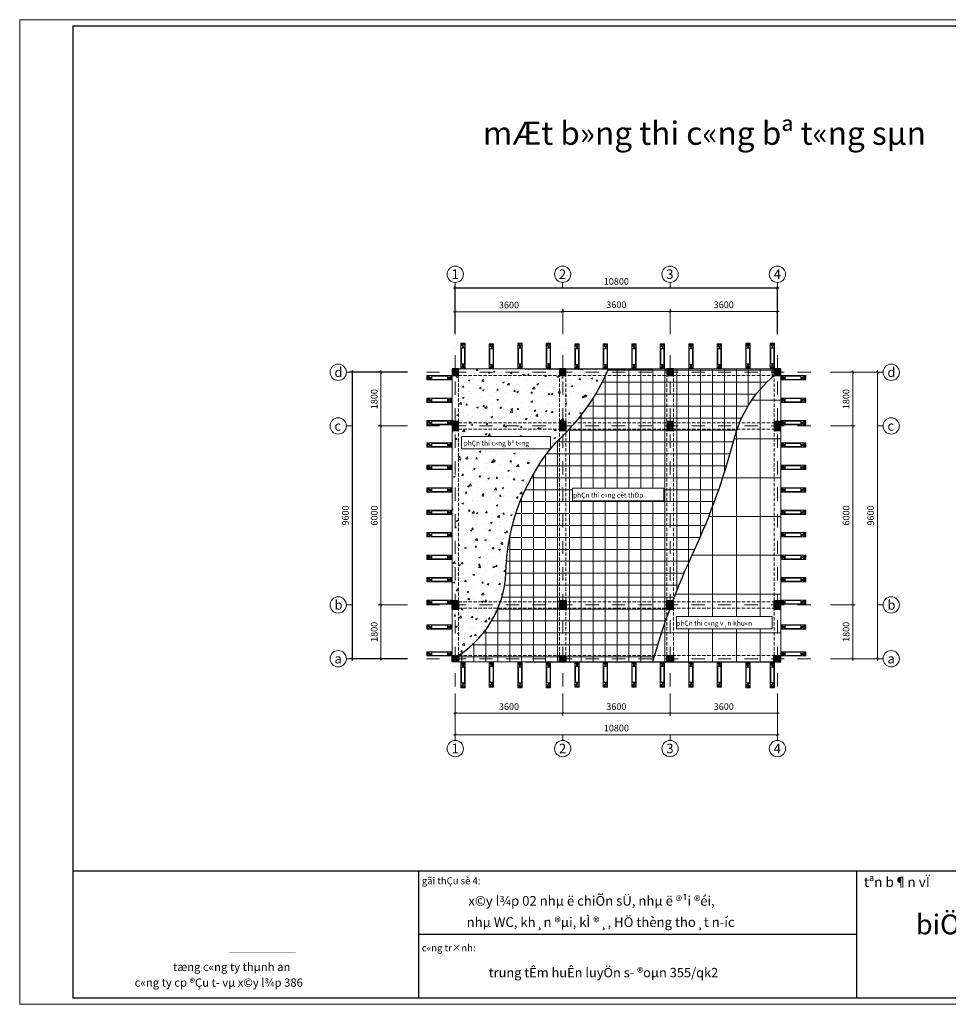
# Model space of a CAD drawing. Extents: x 299804 to 1156399, y 390250 to 610407.
# Drawn here: x 758165 to 814207, y 551007 to 610407 of the extents above; entities that cross this region are included whole.
import ezdxf
from ezdxf.enums import TextEntityAlignment as Align

# ---------------------------------------------------------------- set-up
doc = ezdxf.new("R2010")
doc.units = 0
doc.header["$LTSCALE"] = 800
doc.header["$MEASUREMENT"] = 0
doc.linetypes.add('DASHDOTX2', pattern=[2, 1, -0.5, 0, -0.5])
doc.linetypes.add('HIDDEN', pattern=[0.375, 0.25, -0.125])
doc.layers.get('0').update_dxf_attribs({"linetype": 'CONTINUOUS', "lineweight": 20})
doc.layers.get('DEFPOINTS').update_dxf_attribs({"linetype": 'CONTINUOUS', "lineweight": 13})
for name, color, linetype, lineweight in [('CHU', 3, 'CONTINUOUS', 20), ('coppha', 181, 'CONTINUOUS', 20), ('cotthep', 220, 'CONTINUOUS', 30), ('DIM', 211, 'CONTINUOUS', 18), ('GIAO', 10, 'CONTINUOUS', 25), ('Khungten', 90, 'CONTINUOUS', 30), ('NETKHUAT', 5, 'HIDDEN', 15), ('NETTHAY', 7, 'CONTINUOUS', 20), ('tim', 131, 'DASHDOTX2', 18), ('VLI', 252, 'CONTINUOUS', 15)]:
    doc.layers.add(name, color=color, linetype=linetype, lineweight=lineweight)
doc.styles.add('ARIALH', font='VHARIAL.ttf')
doc.styles.add('RMS', font='VNCC-SIM.SHX', dxfattribs={"width": 0.8})
doc.styles.add('STYLE3', font='VHBLACK.ttf', dxfattribs={"height": 1000})
doc.styles.add('VNTIme1000', font='VHTIME.ttf', dxfattribs={"height": 400})
doc.dimstyles.new('1.125', dxfattribs={"dimtxt": 400, "dimasz": 150, "dimexe": 150, "dimexo": 200, "dimgap": 200, "dimtad": 1, "dimdec": 0, "dimzin": 0, "dimdsep": 46, "dimtxsty": 'RMS', "dimblk": 'ARCHTICK', "dimcen": 200, "dimdle": 100, "dimclrd": 2, "dimclre": 211, "dimclrt": 90, "dimadec": 0, "dimazin": 0, "dimtfac": 1, "dimtdec": 0, "dimtofl": 0, "dimtmove": 0, "dimatfit": 0, "dimldrblk": 'DOTSMALL', "dimfxl": 0, "dimtolj": 1, "dimtzin": 0, "dimlwd": -1, "dimlwe": -1, "dimarcsym": 0})

# ---------------------------------------------------------------- blocks, each defined once
blk = doc.blocks.new('_ARCHTICK')
at = {"color": 0, "linetype": 'ByBlock', "const_width": 0.15}
blk.add_lwpolyline([(-0.5, -0.5), (0.5, 0.5)], dxfattribs=at)
blk = doc.blocks.new('*D137')
at = {"layer": 'DEFPOINTS', "color": 0, "ltscale": 2}
for p in [(784455, 569965), (790935, 569965), (790935, 568569)]:
    blk.add_point(p, dxfattribs=at)
at = {"layer": 'DIM', "color": 211, "ltscale": 2}
for p, q in [((784455, 569765), (784455, 568419)), ((790935, 569765), (790935, 568419))]:
    blk.add_line(p, q, dxfattribs=at)
at = {"layer": 'DIM', "color": 2, "ltscale": 2}
blk.add_line((784355, 568569), (791035, 568569), dxfattribs=at)
at = {"layer": 'DIM', "color": 2, "ltscale": 2, "xscale": 150, "yscale": 150, "zscale": 150, "rotation": 180}
blk.add_blockref('_ARCHTICK', (784455, 568569), dxfattribs=at)
at = {"layer": 'DIM', "color": 2, "ltscale": 2, "xscale": 150, "yscale": 150, "zscale": 150}
blk.add_blockref('_ARCHTICK', (790935, 568569), dxfattribs=at)
at = {"layer": 'DIM', "color": 90, "ltscale": 2, "insert": (787695, 568969), "char_height": 400, "attachment_point": 5, "style": 'RMS'}
blk.add_mtext('\\A1;3600', dxfattribs=at)
blk = doc.blocks.new('_DotSmall')
at = {"color": 0, "linetype": 'ByBlock', "const_width": 0.5}
blk.add_lwpolyline([(-0.0625, 0, 1), (0.0625, 0, 1)], format="xyb", close=True, dxfattribs=at)
blk = doc.blocks.new('*D138')
at = {"layer": 'DEFPOINTS', "color": 0, "ltscale": 2}
for p in [(790935, 569965), (797415, 569965), (797415, 568569)]:
    blk.add_point(p, dxfattribs=at)
at = {"layer": 'DIM', "color": 211, "ltscale": 2}
for p, q in [((790935, 569765), (790935, 568419)), ((797415, 569765), (797415, 568419))]:
    blk.add_line(p, q, dxfattribs=at)
at = {"layer": 'DIM', "color": 2, "ltscale": 2}
blk.add_line((790835, 568569), (797515, 568569), dxfattribs=at)
at = {"layer": 'DIM', "color": 2, "ltscale": 2, "xscale": 150, "yscale": 150, "zscale": 150, "rotation": 180}
blk.add_blockref('_ARCHTICK', (790935, 568569), dxfattribs=at)
at = {"layer": 'DIM', "color": 2, "ltscale": 2, "xscale": 150, "yscale": 150, "zscale": 150}
blk.add_blockref('_ARCHTICK', (797415, 568569), dxfattribs=at)
at = {"layer": 'DIM', "color": 90, "ltscale": 2, "insert": (794175, 568969), "char_height": 400, "attachment_point": 5, "style": 'RMS'}
blk.add_mtext('\\A1;3600', dxfattribs=at)
blk = doc.blocks.new('*D139')
at = {"layer": 'DEFPOINTS', "color": 0, "ltscale": 2}
for p in [(797415, 569965), (803895, 569965), (803895, 568569)]:
    blk.add_point(p, dxfattribs=at)
at = {"layer": 'DIM', "color": 211, "ltscale": 2}
for p, q in [((797415, 569765), (797415, 568419)), ((803895, 569765), (803895, 568419))]:
    blk.add_line(p, q, dxfattribs=at)
at = {"layer": 'DIM', "color": 2, "ltscale": 2}
blk.add_line((797315, 568569), (803995, 568569), dxfattribs=at)
at = {"layer": 'DIM', "color": 2, "ltscale": 2, "xscale": 150, "yscale": 150, "zscale": 150, "rotation": 180}
blk.add_blockref('_ARCHTICK', (797415, 568569), dxfattribs=at)
at = {"layer": 'DIM', "color": 2, "ltscale": 2, "xscale": 150, "yscale": 150, "zscale": 150}
blk.add_blockref('_ARCHTICK', (803895, 568569), dxfattribs=at)
at = {"layer": 'DIM', "color": 90, "ltscale": 2, "insert": (800655, 568969), "char_height": 400, "attachment_point": 5, "style": 'RMS'}
blk.add_mtext('\\A1;3600', dxfattribs=at)
blk = doc.blocks.new('*D140')
at = {"layer": 'DEFPOINTS', "color": 0, "ltscale": 2}
for p in [(784455, 569965), (803895, 569965), (803895, 567270)]:
    blk.add_point(p, dxfattribs=at)
at = {"layer": 'DIM', "color": 211, "ltscale": 2}
for p, q in [((784455, 569765), (784455, 567120)), ((803895, 569765), (803895, 567120))]:
    blk.add_line(p, q, dxfattribs=at)
at = {"layer": 'DIM', "color": 2, "ltscale": 2}
blk.add_line((784355, 567270), (803995, 567270), dxfattribs=at)
at = {"layer": 'DIM', "color": 2, "ltscale": 2, "xscale": 150, "yscale": 150, "zscale": 150, "rotation": 180}
blk.add_blockref('_ARCHTICK', (784455, 567270), dxfattribs=at)
at = {"layer": 'DIM', "color": 2, "ltscale": 2, "xscale": 150, "yscale": 150, "zscale": 150}
blk.add_blockref('_ARCHTICK', (803895, 567270), dxfattribs=at)
at = {"layer": 'DIM', "color": 90, "ltscale": 2, "insert": (794175, 567670), "char_height": 400, "attachment_point": 5, "style": 'RMS'}
blk.add_mtext('\\A1;10800', dxfattribs=at)
blk = doc.blocks.new('*D141')
at = {"layer": 'DEFPOINTS', "color": 0}
for p in [(806907, 589137), (806907, 585897), (808437, 585897)]:
    blk.add_point(p, dxfattribs=at)
at = {"layer": 'DIM', "color": 211}
for p, q in [((807107, 589137), (808587, 589137)), ((807107, 585897), (808587, 585897))]:
    blk.add_line(p, q, dxfattribs=at)
at = {"layer": 'DIM', "color": 2}
blk.add_line((808437, 589237), (808437, 585797), dxfattribs=at)
at = {"layer": 'DIM', "color": 2, "xscale": 150, "yscale": 150, "zscale": 150}
for p, rotation in [((808437, 589137), 90), ((808437, 585897), 270)]:
    blk.add_blockref('_ARCHTICK', p, dxfattribs=dict(at, rotation=rotation))
at = {"layer": 'DIM', "color": 90, "insert": (808037, 587517), "char_height": 400, "attachment_point": 5, "rotation": 90, "style": 'RMS'}
blk.add_mtext('\\A1;1800', dxfattribs=at)
blk = doc.blocks.new('*D142')
at = {"layer": 'DEFPOINTS', "color": 0, "ltscale": 2}
for p in [(806907, 585897), (806907, 575097), (808437, 575097)]:
    blk.add_point(p, dxfattribs=at)
at = {"layer": 'DIM', "color": 211, "ltscale": 2}
for p, q in [((807107, 585897), (808587, 585897)), ((807107, 575097), (808587, 575097))]:
    blk.add_line(p, q, dxfattribs=at)
at = {"layer": 'DIM', "color": 2, "ltscale": 2}
blk.add_line((808437, 585997), (808437, 574997), dxfattribs=at)
at = {"layer": 'DIM', "color": 2, "ltscale": 2, "xscale": 150, "yscale": 150, "zscale": 150}
for p, rotation in [((808437, 585897), 90), ((808437, 575097), 270)]:
    blk.add_blockref('_ARCHTICK', p, dxfattribs=dict(at, rotation=rotation))
at = {"layer": 'DIM', "color": 90, "ltscale": 2, "insert": (808037, 580497), "char_height": 400, "attachment_point": 5, "rotation": 90, "style": 'RMS'}
blk.add_mtext('\\A1;6000', dxfattribs=at)
blk = doc.blocks.new('*D143')
at = {"layer": 'DEFPOINTS', "color": 0, "ltscale": 2}
for p in [(806907, 575097), (806907, 571857), (808437, 571857)]:
    blk.add_point(p, dxfattribs=at)
at = {"layer": 'DIM', "color": 211, "ltscale": 2}
for p, q in [((807107, 575097), (808587, 575097)), ((807107, 571857), (808587, 571857))]:
    blk.add_line(p, q, dxfattribs=at)
at = {"layer": 'DIM', "color": 2, "ltscale": 2}
blk.add_line((808437, 575197), (808437, 571757), dxfattribs=at)
at = {"layer": 'DIM', "color": 2, "ltscale": 2, "xscale": 150, "yscale": 150, "zscale": 150}
for p, rotation in [((808437, 575097), 90), ((808437, 571857), 270)]:
    blk.add_blockref('_ARCHTICK', p, dxfattribs=dict(at, rotation=rotation))
at = {"layer": 'DIM', "color": 90, "ltscale": 2, "insert": (808037, 573477), "char_height": 400, "attachment_point": 5, "rotation": 90, "style": 'RMS'}
blk.add_mtext('\\A1;1800', dxfattribs=at)
blk = doc.blocks.new('*D144')
at = {"layer": 'DEFPOINTS', "color": 0}
for p in [(806907, 589137), (809927, 589137), (806907, 571857)]:
    blk.add_point(p, dxfattribs=at)
at = {"layer": 'DIM', "color": 211}
for p, q in [((807107, 589137), (810077, 589137)), ((807107, 571857), (810077, 571857))]:
    blk.add_line(p, q, dxfattribs=at)
at = {"layer": 'DIM', "color": 2}
blk.add_line((809927, 571757), (809927, 589237), dxfattribs=at)
at = {"layer": 'DIM', "color": 2, "xscale": 150, "yscale": 150, "zscale": 150}
for p, rotation in [((809927, 589137), 90), ((809927, 571857), 270)]:
    blk.add_blockref('_ARCHTICK', p, dxfattribs=dict(at, rotation=rotation))
at = {"layer": 'DIM', "color": 90, "insert": (809527, 580497), "char_height": 400, "attachment_point": 5, "rotation": 90, "style": 'RMS'}
blk.add_mtext('\\A1;9600', dxfattribs=at)
blk = doc.blocks.new('*D145')
at = {"layer": 'DEFPOINTS', "color": 0}
for p in [(790934, 592792), (784454, 591240), (790934, 591240)]:
    blk.add_point(p, dxfattribs=at)
at = {"layer": 'DIM', "color": 211}
for p, q in [((784454, 591440), (784454, 592942)), ((790934, 591440), (790934, 592942))]:
    blk.add_line(p, q, dxfattribs=at)
at = {"layer": 'DIM', "color": 2}
blk.add_line((784354, 592792), (791034, 592792), dxfattribs=at)
at = {"layer": 'DIM', "color": 2, "xscale": 150, "yscale": 150, "zscale": 150, "rotation": 180}
blk.add_blockref('_ARCHTICK', (784454, 592792), dxfattribs=at)
at = {"layer": 'DIM', "color": 2, "xscale": 150, "yscale": 150, "zscale": 150}
blk.add_blockref('_ARCHTICK', (790934, 592792), dxfattribs=at)
at = {"layer": 'DIM', "color": 90, "insert": (787694, 593192), "char_height": 400, "attachment_point": 5, "style": 'RMS'}
blk.add_mtext('\\A1;3600', dxfattribs=at)
blk = doc.blocks.new('*D146')
at = {"layer": 'DEFPOINTS', "color": 0, "ltscale": 2}
for p in [(797414, 592809), (790934, 591240), (797414, 591240)]:
    blk.add_point(p, dxfattribs=at)
at = {"layer": 'DIM', "color": 211, "ltscale": 2}
for p, q in [((790934, 591440), (790934, 592959)), ((797414, 591440), (797414, 592959))]:
    blk.add_line(p, q, dxfattribs=at)
at = {"layer": 'DIM', "color": 2, "ltscale": 2}
blk.add_line((790834, 592809), (797514, 592809), dxfattribs=at)
at = {"layer": 'DIM', "color": 2, "ltscale": 2, "xscale": 150, "yscale": 150, "zscale": 150, "rotation": 180}
blk.add_blockref('_ARCHTICK', (790934, 592809), dxfattribs=at)
at = {"layer": 'DIM', "color": 2, "ltscale": 2, "xscale": 150, "yscale": 150, "zscale": 150}
blk.add_blockref('_ARCHTICK', (797414, 592809), dxfattribs=at)
at = {"layer": 'DIM', "color": 90, "ltscale": 2, "insert": (794174, 593209), "char_height": 400, "attachment_point": 5, "style": 'RMS'}
blk.add_mtext('\\A1;3600', dxfattribs=at)
blk = doc.blocks.new('*D147')
at = {"layer": 'DEFPOINTS', "color": 0, "ltscale": 2}
for p in [(803894, 592809), (797414, 591240), (803894, 591240)]:
    blk.add_point(p, dxfattribs=at)
at = {"layer": 'DIM', "color": 211, "ltscale": 2}
for p, q in [((797414, 591440), (797414, 592959)), ((803894, 591440), (803894, 592959))]:
    blk.add_line(p, q, dxfattribs=at)
at = {"layer": 'DIM', "color": 2, "ltscale": 2}
blk.add_line((797314, 592809), (803994, 592809), dxfattribs=at)
at = {"layer": 'DIM', "color": 2, "ltscale": 2, "xscale": 150, "yscale": 150, "zscale": 150, "rotation": 180}
blk.add_blockref('_ARCHTICK', (797414, 592809), dxfattribs=at)
at = {"layer": 'DIM', "color": 2, "ltscale": 2, "xscale": 150, "yscale": 150, "zscale": 150}
blk.add_blockref('_ARCHTICK', (803894, 592809), dxfattribs=at)
at = {"layer": 'DIM', "color": 90, "ltscale": 2, "insert": (800654, 593209), "char_height": 400, "attachment_point": 5, "style": 'RMS'}
blk.add_mtext('\\A1;3600', dxfattribs=at)
blk = doc.blocks.new('*D148')
at = {"layer": 'DEFPOINTS', "color": 0}
for p in [(781761, 589137), (779959, 585897), (781761, 585897)]:
    blk.add_point(p, dxfattribs=at)
at = {"layer": 'DIM', "color": 211}
for p, q in [((781561, 589137), (779809, 589137)), ((781561, 585897), (779809, 585897))]:
    blk.add_line(p, q, dxfattribs=at)
at = {"layer": 'DIM', "color": 2}
blk.add_line((779959, 589237), (779959, 585797), dxfattribs=at)
at = {"layer": 'DIM', "color": 2, "xscale": 150, "yscale": 150, "zscale": 150}
for p, rotation in [((779959, 589137), 90), ((779959, 585897), 270)]:
    blk.add_blockref('_ARCHTICK', p, dxfattribs=dict(at, rotation=rotation))
at = {"layer": 'DIM', "color": 90, "insert": (779559, 587517), "char_height": 400, "attachment_point": 5, "rotation": 90, "style": 'RMS'}
blk.add_mtext('\\A1;1800', dxfattribs=at)
blk = doc.blocks.new('*D149')
at = {"layer": 'DEFPOINTS', "color": 0, "ltscale": 2}
for p in [(781761, 585897), (779959, 575097), (781761, 575097)]:
    blk.add_point(p, dxfattribs=at)
at = {"layer": 'DIM', "color": 211, "ltscale": 2}
for p, q in [((781561, 585897), (779809, 585897)), ((781561, 575097), (779809, 575097))]:
    blk.add_line(p, q, dxfattribs=at)
at = {"layer": 'DIM', "color": 2, "ltscale": 2}
blk.add_line((779959, 585997), (779959, 574997), dxfattribs=at)
at = {"layer": 'DIM', "color": 2, "ltscale": 2, "xscale": 150, "yscale": 150, "zscale": 150}
for p, rotation in [((779959, 585897), 90), ((779959, 575097), 270)]:
    blk.add_blockref('_ARCHTICK', p, dxfattribs=dict(at, rotation=rotation))
at = {"layer": 'DIM', "color": 90, "ltscale": 2, "insert": (779559, 580497), "char_height": 400, "attachment_point": 5, "rotation": 90, "style": 'RMS'}
blk.add_mtext('\\A1;6000', dxfattribs=at)
blk = doc.blocks.new('*D150')
at = {"layer": 'DEFPOINTS', "color": 0, "ltscale": 2}
for p in [(781761, 575097), (779959, 571857), (781761, 571857)]:
    blk.add_point(p, dxfattribs=at)
at = {"layer": 'DIM', "color": 211, "ltscale": 2}
for p, q in [((781561, 575097), (779809, 575097)), ((781561, 571857), (779809, 571857))]:
    blk.add_line(p, q, dxfattribs=at)
at = {"layer": 'DIM', "color": 2, "ltscale": 2}
blk.add_line((779959, 575197), (779959, 571757), dxfattribs=at)
at = {"layer": 'DIM', "color": 2, "ltscale": 2, "xscale": 150, "yscale": 150, "zscale": 150}
for p, rotation in [((779959, 575097), 90), ((779959, 571857), 270)]:
    blk.add_blockref('_ARCHTICK', p, dxfattribs=dict(at, rotation=rotation))
at = {"layer": 'DIM', "color": 90, "ltscale": 2, "insert": (779559, 573477), "char_height": 400, "attachment_point": 5, "rotation": 90, "style": 'RMS'}
blk.add_mtext('\\A1;1800', dxfattribs=at)
blk = doc.blocks.new('*D151')
at = {"layer": 'cotthep', "color": 211}
for p, q in [((781561, 589137), (778070, 589137)), ((781561, 571857), (778070, 571857))]:
    blk.add_line(p, q, dxfattribs=at)
at = {"layer": 'cotthep', "color": 2}
blk.add_line((778220, 589237), (778220, 571757), dxfattribs=at)
at = {"layer": 'DEFPOINTS', "color": 0}
for p in [(781761, 589137), (778220, 571857), (781761, 571857)]:
    blk.add_point(p, dxfattribs=at)
at = {"layer": 'cotthep', "color": 2, "xscale": 150, "yscale": 150, "zscale": 150}
for p, rotation in [((778220, 589137), 90), ((778220, 571857), 270)]:
    blk.add_blockref('_ARCHTICK', p, dxfattribs=dict(at, rotation=rotation))
at = {"layer": 'cotthep', "color": 90, "insert": (777820, 580497), "char_height": 400, "attachment_point": 5, "rotation": 90, "style": 'RMS'}
blk.add_mtext('\\A1;9600', dxfattribs=at)
blk = doc.blocks.new('*D152')
at = {"layer": 'cotthep', "color": 2}
blk.add_line((803994, 594215), (784354, 594215), dxfattribs=at)
at = {"layer": 'cotthep', "color": 211}
for p, q in [((784454, 591440), (784454, 594365)), ((803894, 591440), (803894, 594365))]:
    blk.add_line(p, q, dxfattribs=at)
at = {"layer": 'DEFPOINTS', "color": 0}
for p in [(784454, 594215), (784454, 591240), (803894, 591240)]:
    blk.add_point(p, dxfattribs=at)
at = {"layer": 'cotthep', "color": 2, "xscale": 150, "yscale": 150, "zscale": 150, "rotation": 180}
blk.add_blockref('_ARCHTICK', (784454, 594215), dxfattribs=at)
at = {"layer": 'cotthep', "color": 2, "xscale": 150, "yscale": 150, "zscale": 150}
blk.add_blockref('_ARCHTICK', (803894, 594215), dxfattribs=at)
at = {"layer": 'cotthep', "color": 90, "insert": (794174, 594615), "char_height": 400, "attachment_point": 5, "style": 'RMS'}
blk.add_mtext('\\A1;10800', dxfattribs=at)
blk = doc.blocks.new('vk1')
at = {"layer": 'coppha', "linetype": 'ByBlock', "lineweight": -2}
for p, q in [((-226, 240), (-226, 1322)), ((0, 1321), (-226, 1321)), ((0, 1058), (-226, 1058)), ((-196, 240), (-196, 1058)), ((-30, 240), (-30, 1058)), ((0, 240), (0, 1321)), ((-226, 240), (-226, 0)), ((0, 240), (-226, 240)), ((0, 240), (-226, 240)), ((-226, 23), (0, 23)), ((0, 0), (-226, 0)), ((0, 240), (0, 0))]:
    blk.add_line(p, q, dxfattribs=at)
for points in [[(0, 1058), (-93, 1135), (-226, 1321)], [(0, 1321), (-31, 1223), (-83, 1173), (-226, 1173)], [(0, 1321), (-53, 1263), (-121, 1237), (-226, 1237)], [(0, 1321), (-103, 1287), (-226, 1287)], [(0, 1321), (-47, 1202), (-165, 1058)], [(0, 0), (-31, 98), (-83, 148), (-226, 148)], [(0, 0), (-53, 58), (-121, 84), (-226, 84)], [(0, 0), (-103, 34), (-226, 34)]]:
    blk.add_spline(points, degree=3, dxfattribs=at)
for points, knots in [([(0, 240), (-32, 216), (-119, 150), (-177, 59), (-212, 0)], [0, 0, 0, 0, 101.035262, 269.270071, 269.270071, 269.270071, 269.270071]), ([(-8, 0), (-19, 33), (-52, 124), (-121, 195), (-165, 240)], [20.256308, 20.256308, 20.256308, 20.256308, 106.914605, 261.855237, 261.855237, 261.855237, 261.855237])]:
    blk.add_open_spline(points, degree=3, knots=knots, dxfattribs=at)

msp = doc.modelspace()

# ---------------------------------------------------------------- hatches: boundary and pattern name
at = {"layer": 'GIAO'}
for points in [[(784653.2, 589335.2), (784257.2, 589335.2), (784257.2, 588939.2), (784653.2, 588939.2)], [(791133.2, 589335.2), (790737.2, 589335.2), (790737.2, 588939.2), (791133.2, 588939.2)], [(797617.7, 589335.2), (797221.7, 589335.2), (797221.7, 588939.2), (797617.7, 588939.2)], [(804071.6, 589335.2), (803675.6, 589335.2), (803675.6, 588939.2), (804071.6, 588939.2)], [(784258.1, 585627.2), (784654.1, 585627.2), (784654.1, 586167.2), (784258.1, 586167.2)], [(790739, 585627.2), (791135, 585627.2), (791135, 586167.2), (790739, 586167.2)], [(797213.6, 585627.2), (797609.6, 585627.2), (797609.6, 586167.2), (797213.6, 586167.2)], [(803693.6, 585627.2), (804089.6, 585627.2), (804089.6, 586167.2), (803693.6, 586167.2)], [(784258.1, 574827.2), (784654.1, 574827.2), (784654.1, 575367.2), (784258.1, 575367.2)], [(790739, 574827.2), (791135, 574827.2), (791135, 575367.2), (790739, 575367.2)], [(797213.6, 574827.2), (797609.6, 574827.2), (797609.6, 575367.2), (797213.6, 575367.2)], [(803693.6, 574827.2), (804089.6, 574827.2), (804089.6, 575367.2), (803693.6, 575367.2)], [(784653.2, 571659.2), (784257.2, 571659.2), (784257.2, 572055.2), (784653.2, 572055.2)], [(791133.2, 571659.2), (790737.2, 571659.2), (790737.2, 572055.2), (791133.2, 572055.2)], [(797617.7, 571659.2), (797221.7, 571659.2), (797221.7, 572055.2), (797617.7, 572055.2)], [(804071.6, 571659.2), (803675.6, 571659.2), (803675.6, 572055.2), (804071.6, 572055.2)]]:
    msp.add_hatch(color=256, dxfattribs=at).paths.add_polyline_path(points)
at = {"layer": 'VLI'}
h = msp.add_hatch(dxfattribs=at)
h.set_pattern_fill('AR-CONC', color=256, scale=144, style=0)
h.set_pattern_definition([(50, (-352023.95, -343866.6), (1032.85466, -90.36307), [108, -1188]), (355, (-352023.9, -343866.6), (-199.8019, 1083.1567), [86.4, -950.4]), (100.4514, (-351937.9, -343874.1), (833.0535, 992.79294), [91.7859, -1009.64464]), (46.1842, (-352024, -343578.6), (1536.8271, -238.3474), [162, -1782]), (96.6356, (-351895.9, -343598.5), (1345.9143, 1402.7297), [137.6788, -1514.4667]), (351.1842, (-352024, -343578.6), (1345.9132, 1402.7308), [129.6, -1425.6]), (21, (-351879.95, -343650.6), (859.54616, -579.7712), [108, -1188]), (326, (-351879.9, -343650.6), (350.3741, 1044.2161), [86.4, -950.4]), (71.4514, (-351808.3, -343698.9), (1209.9206, 464.4439), [91.7859, -1009.64464]), (37.5, (-352023.95, -343866.6), (17.51019, 479.36715), [0, -938.88, 0, -964.8, 0, -954]), (7.5, (-352023.95, -343866.6), (378.82013, 567.95287), [0, -550.08, 0, -917.28, 0, -363.6]), (327.5, (-352345.07, -343866.6), (768.70431, -32.47902), [0, -360, 0, -1123.2, 0, -1490.4]), (317.5, (-352489.1, -343866.6), (839.78808, 144.15117), [0, -468, 0, -745.92, 0, -1058.4])])
h.paths.add_polyline_path([(790572.9, 584956.8, 0.1111651), (793695.7, 589335.2), (791133.2, 589335.2), (791133.2, 588939.2), (790737.2, 588939.2), (790737.2, 589335.2), (784653.2, 589335.2), (784653.2, 588939.2), (784257.2, 588939.2), (784257.2, 586167.2), (784654.1, 586167.2), (784654.1, 585627.2), (784257.2, 585627.2), (784257.2, 575367.2), (784654.1, 575367.2), (784654.1, 574827.2), (784257.2, 574827.2), (784257.2, 572055.2), (784653.2, 572055.2, 0.2582452), (787519.1, 577443.3, -0.1677765)])
h.paths.add_polyline_path([(790739, 585627.2), (790739, 586167.2), (791135, 586167.2), (791135, 585627.2)], flags=16)
h.paths.add_polyline_path([(790198.5, 584514.5), (790198.5, 585269.3), (784828.6, 585269.3), (784828.6, 584514.5)], flags=16)
at = {"layer": 'VLI', "ltscale": 2}
h = msp.add_hatch(dxfattribs=at)
h.set_pattern_fill('NET', color=256, scale=5760, style=0)
h.set_pattern_definition([(0, (-352023.95, -343866.6), (0, 720), []), (90, (-352023.95, -343866.6), (-720, 4e-14), [])])
h.paths.add_polyline_path([(790572.9, 584956.8, 0.1677765), (787519.1, 577443.3, -0.2582452), (784653.2, 572055.2), (784653.2, 571659.2), (790737.2, 571659.2), (790737.2, 572055.2), (791133.2, 572055.2), (791133.2, 571659.2), (796380.8, 571659.2, -0.0194723), (797394.8, 574827.2), (797213.6, 574827.2), (797213.6, 575367.2), (797595.2, 575367.2, -0.0194758), (798894.3, 578430, 0.0425741), (801239.9, 584955, -0.1597848), (803675.6, 588920.9), (803675.6, 589335.2), (797617.7, 589335.2), (797617.7, 588939.2), (797221.7, 588939.2), (797221.7, 589335.2), (793695.7, 589335.2, -0.1111651)])
h.paths.add_polyline_path([(797213.6, 585627.2), (797213.6, 586167.2), (797609.6, 586167.2), (797609.6, 585627.2)], flags=16)
h.paths.add_polyline_path([(791135, 575367.2), (791135, 574827.2), (790739, 574827.2), (790739, 575367.2)], flags=16)
h.paths.add_polyline_path([(797047.5, 581381.5), (797047.5, 582136.3), (791517.1, 582136.3), (791517.1, 581381.5)], flags=16)
at = {"layer": 'VLI'}
h = msp.add_hatch(dxfattribs=at)
h.set_pattern_fill('ANSI31', color=256, scale=11520, angle=45, style=0)
h.set_pattern_definition([(90, (-352024, -343866.6), (-1440, 2e-13), [])])
h.paths.add_polyline_path([(803693.6, 575367.2), (804093.2, 575367.2), (804093.2, 585627.2), (803693.6, 585627.2), (803693.6, 586167.2), (804093.2, 586167.2), (804093.2, 588939.2), (803697.2, 588939.2, 0.1607555), (801239.9, 584955, -0.0425741), (798894.3, 578430, 0.0192384), (797609.6, 575405.1), (797609.6, 574827.2), (797394.8, 574827.2, 0.0194723), (796380.8, 571659.2), (797221.7, 571659.2), (797221.7, 572055.2), (797617.7, 572055.2), (797617.7, 571659.2), (803675.6, 571659.2), (803675.6, 572055.2), (804093.2, 572055.2), (804093.2, 574827.2), (803693.6, 574827.2)])
h.paths.add_polyline_path([(803573.5, 573651.4), (803573.5, 574406.2), (797811.2, 574406.2), (797811.2, 573651.4)], flags=16)
h = msp.add_hatch(dxfattribs=at)
h.set_pattern_fill('ANSI31', color=256, scale=18720, angle=135, style=0)
h.set_pattern_definition([(180, (-352024, -343866.6), (-5e-13, -2340), [])])
h.paths.add_polyline_path([(804093.2, 585627.2), (803693.6, 585627.2), (803693.6, 586167.2), (804093.2, 586167.2), (804093.2, 588939.2), (803697.2, 588939.2, 0.1607555), (801239.9, 584955, -0.0425741), (798894.3, 578430, 0.0192384), (797609.6, 575405.1), (797609.6, 574827.2), (797394.8, 574827.2, 0.0194723), (796380.8, 571659.2), (797221.7, 571659.2), (797221.7, 572055.2), (797617.7, 572055.2), (797617.7, 571659.2), (803675.6, 571659.2), (803675.6, 572055.2), (804093.2, 572055.2), (804093.2, 574827.2), (803693.6, 574827.2), (803693.6, 575367.2), (804093.2, 575367.2)])

# ---------------------------------------------------------------- linework, layer by layer
at = {"layer": 'CHU', "ltscale": 2, "const_width": 20}
msp.add_lwpolyline([(770787.7, 554112), (774825, 554112)], dxfattribs=at)
at = {"layer": 'cotthep'}
for p, q in [((788676.8, 589335.2), (796389.4, 589335.9)), ((788676.8, 571659.2), (796389.4, 571658.4)), ((796380.6, 571658.4), (804093.2, 571659.2))]:
    msp.add_line(p, q, dxfattribs=at)
at = {"layer": 'DEFPOINTS', "linetype": 'Continuous', "ltscale": 0.5}
msp.add_lwpolyline([(758165, 610407), (842165, 610407), (842165, 551007), (758165, 551007)], close=True, dxfattribs=at)
at = {"layer": 'DIM'}
for p, q in [((784454.3, 594558), (784454.3, 594215.3)), ((790933.4, 594558), (790933.4, 594215.3)), ((797413.4, 594558), (797413.4, 594215.3)), ((803894.3, 594558), (803894.3, 594215.3)), ((778220.4, 589137.2), (777879.7, 589137.2)), ((810267.3, 589137.2), (809926.7, 589137.2)), ((778220.4, 585897.2), (777879.7, 585897.2)), ((810267.3, 585897.2), (809926.7, 585897.2)), ((778220.4, 575097.2), (777879.7, 575097.2)), ((810267.3, 575097.2), (809926.7, 575097.2)), ((778220.4, 571857.2), (777879.7, 571857.2)), ((810267.3, 571857.2), (809926.7, 571857.2)), ((784455.2, 566927.4), (784455.2, 567270)), ((790935.2, 566927.4), (790935.2, 567270)), ((797415.2, 566927.4), (797415.2, 567270)), ((803895.2, 566927.4), (803895.2, 567270))]:
    msp.add_line(p, q, dxfattribs=at)
at = {"layer": 'GIAO'}
for points in [[(784257.2, 588939.2), (784653.2, 588939.2), (784653.2, 589335.2), (784257.2, 589335.2)], [(790737.2, 588939.2), (791133.2, 588939.2), (791133.2, 589335.2), (790737.2, 589335.2)], [(797221.7, 588939.2), (797617.7, 588939.2), (797617.7, 589335.2), (797221.7, 589335.2)], [(803675.6, 588939.2), (804071.6, 588939.2), (804071.6, 589335.2), (803675.6, 589335.2)], [(784654.1, 585627.2), (784654.1, 586167.2), (784258.1, 586167.2), (784258.1, 585627.2)], [(791135, 585627.2), (791135, 586167.2), (790739, 586167.2), (790739, 585627.2)], [(797609.6, 585627.2), (797609.6, 586167.2), (797213.6, 586167.2), (797213.6, 585627.2)], [(804089.6, 585627.2), (804089.6, 586167.2), (803693.6, 586167.2), (803693.6, 585627.2)], [(784654.1, 575367.2), (784654.1, 574827.2), (784258.1, 574827.2), (784258.1, 575367.2)], [(791135, 575367.2), (791135, 574827.2), (790739, 574827.2), (790739, 575367.2)], [(797609.6, 575367.2), (797609.6, 574827.2), (797213.6, 574827.2), (797213.6, 575367.2)], [(804089.6, 575367.2), (804089.6, 574827.2), (803693.6, 574827.2), (803693.6, 575367.2)], [(784257.2, 572055.2), (784653.2, 572055.2), (784653.2, 571659.2), (784257.2, 571659.2)], [(790737.2, 572055.2), (791133.2, 572055.2), (791133.2, 571659.2), (790737.2, 571659.2)], [(797221.7, 572055.2), (797617.7, 572055.2), (797617.7, 571659.2), (797221.7, 571659.2)], [(803675.6, 572055.2), (804071.6, 572055.2), (804071.6, 571659.2), (803675.6, 571659.2)]]:
    msp.add_lwpolyline(points, close=True, dxfattribs=at)
at = {"layer": 'GIAO', "ltscale": 2}
for points in [[(784653.2, 572055.2, 0.2582452), (787519.1, 577443.3, -0.1677765), (790572.9, 584956.8, 0.1111763), (793695.9, 589335.7, -2.3667654)], [(796380.6, 571658.4, -0.0423439), (798894.3, 578430, 0.0425741), (801239.9, 584955, -0.1607555), (803697.2, 588939.2, -14.1674063)]]:
    msp.add_lwpolyline(points, format="xyb", dxfattribs=at)
at = {"layer": 'Khungten', "linetype": 'Continuous', "ltscale": 0.5}
for p, q in [((841765, 610006.9), (761365.2, 610006.9)), ((761365.2, 610006.9), (761365.2, 551407.1)), ((761365.2, 551407.1), (841765, 551407.1))]:
    msp.add_line(p, q, dxfattribs=at)
at = {"layer": 'Khungten'}
for p, q in [((761365.2, 559066), (841765, 559066)), ((782224.2, 559066), (782224.2, 551407.1)), ((808660.1, 559066), (808660.1, 551407.1)), ((782224.2, 555236.6), (808660.1, 555236.6))]:
    msp.add_line(p, q, dxfattribs=at)
at = {"layer": 'NETKHUAT'}
for p, q in [((784653.2, 572055.2), (784653.2, 588939.2)), ((784653.2, 588939.2), (803697.2, 588939.2)), ((790737.2, 572055.2), (790737.2, 588939.2)), ((791133.2, 572055.2), (791133.2, 588939.2)), ((797217.2, 572055.2), (797217.2, 588939.2)), ((797613.2, 572055.2), (797613.2, 588939.2)), ((803697.2, 572055.2), (803697.2, 588939.2)), ((784653.2, 586095.2), (803697.2, 586095.2)), ((784653.2, 585699.2), (803697.2, 585699.2)), ((784653.2, 575295.2), (803697.2, 575295.2)), ((784653.2, 574899.2), (803697.2, 574899.2)), ((784653.2, 572055.2), (803697.2, 572055.2))]:
    msp.add_line(p, q, dxfattribs=at)
at = {"layer": 'NETTHAY'}
for p, q in [((784257.2, 571659.2), (784257.2, 589335.2)), ((784257.2, 589335.2), (804093.2, 589335.2)), ((804093.2, 571659.2), (804093.2, 589335.2)), ((784257.2, 571659.2), (804093.2, 571659.2))]:
    msp.add_line(p, q, dxfattribs=at)
for points in [[(784828.6, 585269.3), (790198.5, 585269.3), (790198.5, 584514.5), (784828.6, 584514.5)], [(791517.1, 582136.3), (797047.5, 582136.3), (797047.5, 581381.5), (791517.1, 581381.5)], [(797811.2, 574406.2), (803573.5, 574406.2), (803573.5, 573651.4), (797811.2, 573651.4)]]:
    msp.add_lwpolyline(points, close=True, dxfattribs=at)
for centre in [(784454.3, 595050), (790933.4, 595050), (797413.4, 595050), (803894.3, 595050), (777387.7, 589137.2), (810759.3, 589137.2), (777387.7, 585897.2), (810759.3, 585897.2), (777387.7, 575097.2), (810759.3, 575097.2), (777387.7, 571857.2), (810759.3, 571857.2), (784455.2, 566435.3), (790935.2, 566435.3), (797415.2, 566435.3), (803895.2, 566435.3)]:
    msp.add_circle(centre, 492, dxfattribs=at)
at = {"layer": 'tim'}
for p, q in [((784455.2, 570176), (784455.2, 590718.5)), ((790935.2, 570176), (790935.2, 590718.5)), ((797415.2, 570176), (797415.2, 590735.6)), ((803895.2, 570176), (803895.2, 590735.6)), ((782707.4, 589137.2), (806061.5, 589137.2)), ((782707.4, 585897.2), (806061.5, 585897.2)), ((782707.4, 575097.2), (806061.5, 575097.2)), ((782707.4, 571857.2), (806061.5, 571857.2))]:
    msp.add_line(p, q, dxfattribs=at)

# ---------------------------------------------------------------- block references
at = {"layer": 'coppha', "linetype": 'Continuous', "xscale": 1.153758107597241, "yscale": 1.153758107597241, "zscale": 1.153758107592522}
for p in [(785048.3, 589374.7), (786767.4, 589335.8), (788486.5, 589362.8), (790205.6, 589362.8), (791924.7, 589335.8), (793643.8, 589335.8), (795362.9, 589335.8), (797082, 589335.8), (798801.1, 589335.8), (800520.2, 589335.8), (802239.3, 589362.8), (803720.9, 589362.8)]:
    msp.add_blockref('vk1', p, dxfattribs=at)
at = {"layer": 'coppha', "linetype": 'Continuous', "yscale": 1.153758107597241, "zscale": 1.153758107592522}
for p, xscale, rotation in [((784257.2, 588672.2), -1.153758107597241, 90), ((804093.2, 588672.2), 1.153758107597241, 270), ((784257.2, 587319.6), -1.153758107597241, 90), ((804093.2, 587319.6), 1.153758107597241, 270), ((784257.2, 585967), -1.153758107597241, 90), ((804093.2, 585967), 1.153758107597241, 270), ((784257.2, 584614.4), -1.153758107597241, 90), ((804093.2, 584614.4), 1.153758107597241, 270), ((784257.2, 583261.8), -1.153758107597241, 90), ((804093.2, 583261.8), 1.153758107597241, 270), ((784257.2, 581909.2), -1.153758107597241, 90), ((804093.2, 581909.2), 1.153758107597241, 270), ((784257.2, 580556.6), -1.153758107597241, 90), ((804093.2, 580556.6), 1.153758107597241, 270), ((784257.2, 579204), -1.153758107597241, 90), ((804093.2, 579204), 1.153758107597241, 270), ((784257.2, 577851.4), -1.153758107597241, 90), ((804093.2, 577851.4), 1.153758107597241, 270), ((784257.2, 576498.8), -1.153758107597241, 90), ((784257.2, 576489.9), -1.153758107597241, 90), ((804093.2, 576498.8), 1.153758107597241, 270), ((804093.2, 576489.9), 1.153758107597241, 270), ((784257.2, 575137.3), -1.153758107597241, 90), ((804093.2, 575137.3), 1.153758107597241, 270), ((784257.2, 573645.1), -1.153758107597241, 90), ((804093.2, 573645.1), 1.153758107597241, 270), ((784257.2, 572020), -1.153758107597241, 90), ((804093.2, 572020), 1.153758107597241, 270), ((785048.3, 571619.7), -1.153758107597241, 180), ((786767.4, 571658.5), -1.153758107597241, 180), ((788486.5, 571631.6), -1.153758107597241, 180), ((790205.6, 571631.6), -1.153758107597241, 180), ((791924.7, 571658.5), -1.153758107597241, 180), ((793643.8, 571658.5), -1.153758107597241, 180), ((795362.9, 571658.5), -1.153758107597241, 180), ((797082, 571658.5), -1.153758107597241, 180), ((798801.1, 571658.5), -1.153758107597241, 180), ((800520.2, 571658.5), -1.153758107597241, 180), ((802239.3, 571631.6), -1.153758107597241, 180), ((803720.9, 571631.6), -1.153758107597241, 180)]:
    msp.add_blockref('vk1', p, dxfattribs=dict(at, xscale=xscale, rotation=rotation))

# ---------------------------------------------------------------- texts
at = {"layer": 'CHU'}
for s, height, style, p in [('mÆt b»ng thi c«ng bª t«ng sµn', 1400, 'VNTIme1000', (786119.7, 602858.9)), ('1', 576, 'ARIALH', (784228.4, 594765.8)), ('2', 576, 'ARIALH', (790707.5, 594765.8)), ('3', 576, 'ARIALH', (797187.5, 594765.8)), ('4', 576, 'ARIALH', (803668.4, 594765.8)), ('d', 576, 'ARIALH', (777161.8, 588853)), ('d', 576, 'ARIALH', (810533.4, 588853)), ('c', 576, 'ARIALH', (777161.8, 585613)), ('c', 576, 'ARIALH', (810533.4, 585613)), ('phÇn thi c«ng bª t«ng', 294.912, 'ARIALH', (784952.5, 584713.7)), ('phÇn thi c«ng cèt thÐp', 294.912, 'ARIALH', (791559.7, 581580.6)), ('b', 576, 'ARIALH', (777161.8, 574813)), ('b', 576, 'ARIALH', (810533.4, 574813)), ('phÇn thi c«ng v¸n khu«n', 294.912, 'ARIALH', (797784.6, 573850.5)), ('a', 576, 'ARIALH', (777161.8, 571573)), ('a', 576, 'ARIALH', (810533.4, 571573)), ('1', 576, 'ARIALH', (784229.3, 566151.1)), ('2', 576, 'ARIALH', (790709.3, 566151.1)), ('3', 576, 'ARIALH', (797189.3, 566151.1)), ('4', 576, 'ARIALH', (803669.3, 566151.1)), ('%%ugãi thÇu sè 4:', 420.75, 'STYLE3', (782434.2, 558248)), ('%%utªn b¶n vÏ', 600, 'STYLE3', (809107.8, 558082.2)), ('x©y l¾p 02 nhµ ë chiÕn sÜ, nhµ ë ®¹i ®éi, ', 581.645, 'STYLE3', (785242.2, 556958.1)), ('biÖn ph¸p thi c«ng', 1200, 'STYLE3', (812249.2, 555225.5)), ('nhµ WC, kh¸n ®µi, kÌ ®¸, HÖ thèng tho¸t n\xadíc', 581.645, 'STYLE3', (785138.3, 555671.8)), ('%%uc«ng tr×nh:', 420.75, 'STYLE3', (782434.2, 554202.8)), ('trung tÊm huÊn luyÖn s\xad ®oµn 355/qk2', 568.013, 'STYLE3', (786474, 552636.2))]:
    msp.add_text(s, height=height, dxfattribs=dict(at, style=style)).set_placement(p)
at = {"layer": 'CHU', "style": 'STYLE3'}
for s, p in [('tæng c«ng ty thµnh an', (767415.7, 553263.5)), ('c«ng ty cp ®Çu t\xad vµ x©y l¾p 386', (765103.5, 552317.6))]:
    msp.add_text(s, height=500, dxfattribs=at).set_placement(p, align=Align.MIDDLE_LEFT)

# ---------------------------------------------------------------- dimensions: what is measured, and where the dimension line sits
at = {"layer": 'cotthep'}
dim = msp.add_linear_dim(base=(784454.3, 594215.3), p1=(803894.3, 591240.2), p2=(784454.3, 591240.2), text='10800', dimstyle='1.125', dxfattribs=at)
dim.commit()
dim.dimension.update_dxf_attribs({"geometry": '*D152', "text_midpoint": (794174.3, 594615.3)})
dim = msp.add_linear_dim(base=(778220.4, 571857.2), p1=(781761.3, 589137.2), p2=(781761.3, 571857.2), angle=90, text='9600', dimstyle='1.125', dxfattribs=at)
dim.commit()
dim.dimension.update_dxf_attribs({"geometry": '*D151', "text_midpoint": (777820.4, 580497.2)})
at = {"layer": 'DIM'}
for base, p1, p2, text, picture, middle in [((790934.3, 592792), (784454.3, 591240.2), (790934.3, 591240.2), '3600', '*D145', (787694.3, 593192)), ((790935.2, 568568.9), (784455.2, 569965), (790935.2, 569965), '3600', '*D137', (787695.2, 568968.9)), ((803895.2, 567270), (784455.2, 569965), (803895.2, 569965), '10800', '*D140', (794175.2, 567670))]:
    dim = msp.add_linear_dim(base=base, p1=p1, p2=p2, text=text, dimstyle='1.125', dxfattribs=at)
    dim.commit()
    dim.dimension.update_dxf_attribs({"geometry": picture, "text_midpoint": middle})
for base, p1, p2, picture, middle in [((797414.3, 592809.1), (790934.3, 591240.2), (797414.3, 591240.2), '*D146', (794174.3, 593209.1)), ((803894.3, 592809.1), (797414.3, 591240.2), (803894.3, 591240.2), '*D147', (800654.3, 593209.1)), ((797415.2, 568568.9), (790935.2, 569965), (797415.2, 569965), '*D138', (794175.2, 568968.9)), ((803895.2, 568568.9), (797415.2, 569965), (803895.2, 569965), '*D139', (800655.2, 568968.9))]:
    dim = msp.add_linear_dim(base=base, p1=p1, p2=p2, text='3600', dimstyle='1.125', override={"dimtmove": 1}, dxfattribs=at)
    dim.commit()
    dim.dimension.update_dxf_attribs({"geometry": picture, "text_midpoint": middle})
for base, p1, p2, text, picture, middle in [((779959.2, 585897.2), (781761.3, 589137.2), (781761.3, 585897.2), '1800', '*D148', (779559.2, 587517.2)), ((808437, 585897.2), (806907.3, 589137.2), (806907.3, 585897.2), '1800', '*D141', (808037, 587517.2)), ((809926.7, 589137.2), (806907.3, 571857.2), (806907.3, 589137.2), '9600', '*D144', (809526.7, 580497.2))]:
    dim = msp.add_linear_dim(base=base, p1=p1, p2=p2, angle=90, text=text, dimstyle='1.125', dxfattribs=at)
    dim.commit()
    dim.dimension.update_dxf_attribs({"geometry": picture, "text_midpoint": middle})
for base, p1, p2, text, picture, middle in [((779959.2, 575097.2), (781761.3, 585897.2), (781761.3, 575097.2), '6000', '*D149', (779559.2, 580497.2)), ((808437, 575097.2), (806907.3, 585897.2), (806907.3, 575097.2), '6000', '*D142', (808037, 580497.2)), ((779959.2, 571857.2), (781761.3, 575097.2), (781761.3, 571857.2), '1800', '*D150', (779559.2, 573477.2)), ((808437, 571857.2), (806907.3, 575097.2), (806907.3, 571857.2), '1800', '*D143', (808037, 573477.2))]:
    dim = msp.add_linear_dim(base=base, p1=p1, p2=p2, angle=90, text=text, dimstyle='1.125', override={"dimtmove": 1}, dxfattribs=at)
    dim.commit()
    dim.dimension.update_dxf_attribs({"geometry": picture, "text_midpoint": middle})

doc.saveas('drawing.dxf')
